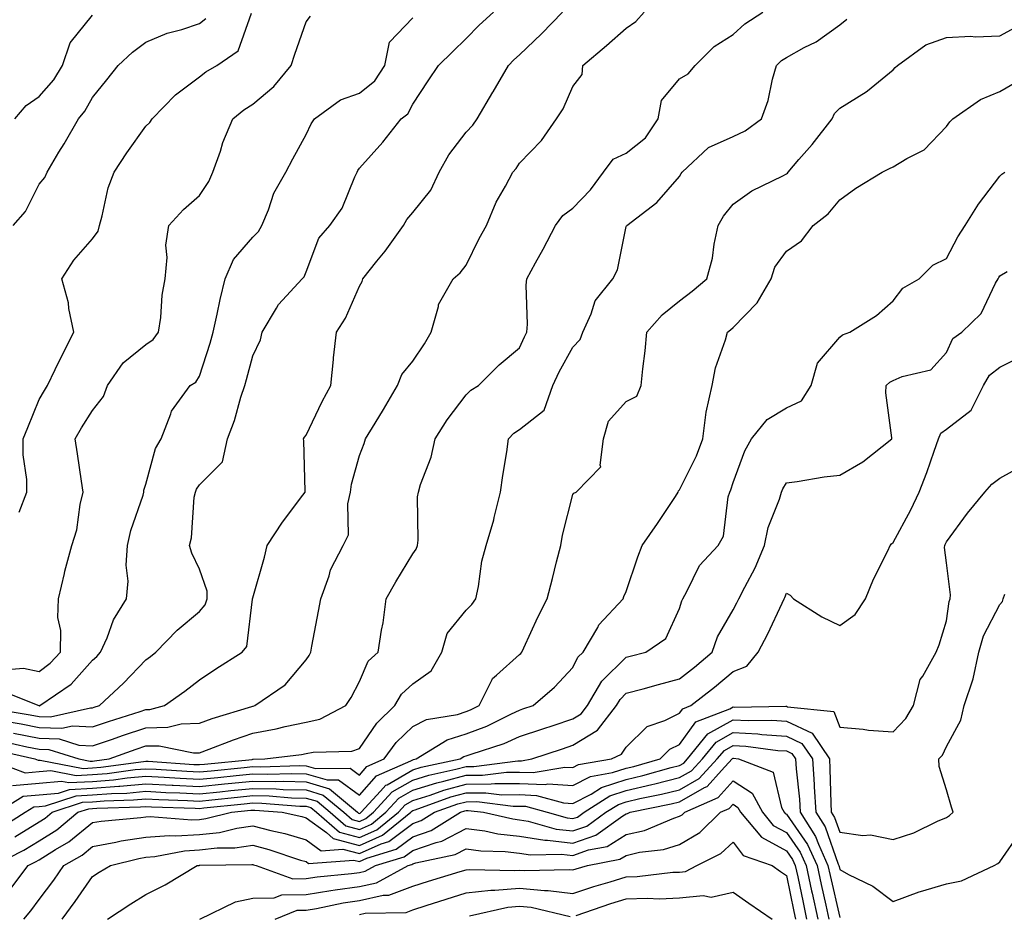
# Model space of a CAD drawing. Units: inches. Extents: x 1018643 to 1021283, y 7229258 to 7231898.
# Drawn here: x 1019674 to 1019859, y 7231373 to 7231540 of the extents above; entities that cross this region are included whole.
import ezdxf

# ---------------------------------------------------------------- set-up
doc = ezdxf.new("R2010")
doc.units = ezdxf.units.IN
doc.header["$MEASUREMENT"] = 0
doc.layers.add('Contour_10187229', color=7, linetype='Continuous', true_color=0xe11790)

msp = doc.modelspace()

# ---------------------------------------------------------------- linework, layer by layer
at = {"layer": 'Contour_10187229'}
for points in [[(1019668.47, 7231411.5, 2963), (1019676.34, 7231410.21, 2963), (1019678.05, 7231409.87, 2963), (1019680.18, 7231409.79, 2963), (1019687.65, 7231411.52, 2963), (1019688.05, 7231411.49, 2963), (1019688.36, 7231411.61, 2963), (1019689.37, 7231411.92, 2963), (1019693.87, 7231416.1, 2963), (1019698.05, 7231420.51, 2963), (1019698.87, 7231421.1, 2963), (1019699.9, 7231421.92, 2963), (1019703.9, 7231426.07, 2963), (1019708.05, 7231429.57, 2963), (1019709.14, 7231430.83, 2963), (1019709.53, 7231431.92, 2963), (1019709.49, 7231433.36, 2963), (1019708.05, 7231437.51, 2963), (1019706.62, 7231440.49, 2963), (1019706.23, 7231441.92, 2963), (1019706.6, 7231443.37, 2963), (1019707.11, 7231450.98, 2963), (1019707.3, 7231451.92, 2963), (1019707.5, 7231452.47, 2963), (1019708.05, 7231453.27, 2963), (1019712.39, 7231457.58, 2963), (1019713.33, 7231461.92, 2963), (1019714.61, 7231465.36, 2963), (1019715.84, 7231469.71, 2963), (1019716.57, 7231471.92, 2963), (1019716.91, 7231473.06, 2963), (1019718.05, 7231477.47, 2963), (1019719.52, 7231480.45, 2963), (1019719.85, 7231481.92, 2963), (1019722.51, 7231486.38, 2963), (1019722.87, 7231487.1, 2963), (1019727.29, 7231491.92, 2963), (1019727.68, 7231492.29, 2963), (1019728.05, 7231493.21, 2963), (1019730.46, 7231499.51, 2963), (1019732.49, 7231501.92, 2963), (1019734.8, 7231505.17, 2963), (1019737.17, 7231511.04, 2963), (1019737.61, 7231511.92, 2963), (1019737.76, 7231512.21, 2963), (1019738.05, 7231512.63, 2963), (1019742.45, 7231517.52, 2963), (1019745.88, 7231521.92, 2963), (1019747.14, 7231522.83, 2963), (1019748.05, 7231524.62, 2963), (1019750.95, 7231529.02, 2963), (1019752.86, 7231531.92, 2963), (1019755.51, 7231534.46, 2963), (1019758.05, 7231536.94, 2963), (1019760.51, 7231539.46, 2963), (1019763.2, 7231541.92, 2963)], [(1019670.83, 7231409.14, 2962), (1019674.64, 7231408.51, 2962), (1019678.05, 7231407.83, 2962), (1019682.28, 7231407.69, 2962), (1019684.28, 7231408.15, 2962), (1019688.05, 7231407.93, 2962), (1019691.02, 7231408.95, 2962), (1019696.97, 7231410.84, 2962), (1019698.05, 7231411.2, 2962), (1019698.76, 7231411.21, 2962), (1019701.52, 7231411.92, 2962), (1019705.36, 7231414.61, 2962), (1019708.05, 7231416.72, 2962), (1019711.16, 7231418.81, 2962), (1019716.08, 7231421.92, 2962), (1019716.95, 7231423.02, 2962), (1019717.99, 7231431.86, 2962), (1019718.01, 7231431.92, 2962), (1019718.01, 7231431.96, 2962), (1019718.05, 7231432.12, 2962), (1019720.24, 7231439.73, 2962), (1019720.76, 7231441.92, 2962), (1019723.64, 7231446.33, 2962), (1019727.47, 7231451.34, 2962), (1019727.9, 7231451.92, 2962), (1019727.88, 7231452.09, 2962), (1019727.65, 7231461.52, 2962), (1019727.59, 7231461.92, 2962), (1019727.76, 7231462.21, 2962), (1019728.05, 7231462.58, 2962), (1019731.05, 7231468.92, 2962), (1019732.67, 7231471.92, 2962), (1019733.16, 7231476.81, 2962), (1019733.21, 7231477.08, 2962), (1019733.76, 7231481.92, 2962), (1019735.45, 7231484.52, 2962), (1019738.05, 7231490.51, 2962), (1019738.58, 7231491.39, 2962), (1019738.71, 7231491.92, 2962), (1019741.34, 7231495.21, 2962), (1019742.87, 7231497.1, 2962), (1019746.31, 7231501.92, 2962), (1019746.91, 7231503.06, 2962), (1019748.05, 7231504.33, 2962), (1019751.44, 7231508.53, 2962), (1019752.97, 7231511.92, 2962), (1019754.8, 7231515.17, 2962), (1019758.05, 7231519.37, 2962), (1019759.27, 7231520.7, 2962), (1019760.11, 7231521.92, 2962), (1019763.06, 7231526.91, 2962), (1019763.08, 7231526.95, 2962), (1019766, 7231531.92, 2962), (1019767.01, 7231532.96, 2962), (1019768.05, 7231533.91, 2962), (1019772.17, 7231537.8, 2962), (1019776.1, 7231541.92, 2962)], [(1019671.34, 7231405.21, 2960), (1019675.75, 7231404.22, 2960), (1019678.05, 7231403.76, 2960), (1019679.83, 7231403.7, 2960), (1019685.44, 7231401.92, 2960), (1019687.62, 7231401.49, 2960), (1019688.05, 7231401.52, 2960), (1019688.42, 7231401.55, 2960), (1019691.15, 7231401.92, 2960), (1019696.22, 7231403.75, 2960), (1019698.05, 7231404.35, 2960), (1019700.52, 7231404.39, 2960), (1019706.93, 7231403.04, 2960), (1019708.05, 7231403.08, 2960), (1019709.88, 7231403.75, 2960), (1019714.44, 7231405.53, 2960), (1019718.05, 7231406.74, 2960), (1019722.43, 7231407.54, 2960), (1019724.11, 7231407.98, 2960), (1019728.05, 7231408.8, 2960), (1019730.61, 7231409.36, 2960), (1019735.5, 7231411.92, 2960), (1019736.52, 7231413.45, 2960), (1019738.05, 7231416.44, 2960), (1019739.71, 7231420.26, 2960), (1019741.57, 7231421.92, 2960), (1019742.17, 7231426.04, 2960), (1019742.52, 7231427.45, 2960), (1019743.04, 7231431.92, 2960), (1019744.84, 7231435.13, 2960), (1019748.05, 7231440.36, 2960), (1019748.71, 7231441.26, 2960), (1019748.93, 7231441.92, 2960), (1019749.08, 7231442.95, 2960), (1019748.93, 7231451.04, 2960), (1019749.09, 7231451.92, 2960), (1019749.52, 7231453.39, 2960), (1019751.5, 7231458.47, 2960), (1019752.26, 7231461.92, 2960), (1019754.51, 7231465.46, 2960), (1019758.05, 7231470.14, 2960), (1019758.94, 7231471.03, 2960), (1019760.39, 7231471.92, 2960), (1019764.21, 7231475.76, 2960), (1019768.05, 7231478.98, 2960), (1019768.95, 7231481.02, 2960), (1019769.43, 7231481.92, 2960), (1019769.55, 7231483.42, 2960), (1019769.27, 7231490.7, 2960), (1019769.4, 7231491.92, 2960), (1019771.06, 7231494.93, 2960), (1019772.5, 7231497.47, 2960), (1019774.78, 7231501.92, 2960), (1019776.18, 7231503.79, 2960), (1019778.05, 7231505.14, 2960), (1019781.37, 7231508.6, 2960), (1019783.81, 7231511.92, 2960), (1019785.62, 7231514.35, 2960), (1019788.05, 7231515.49, 2960), (1019791.64, 7231518.33, 2960), (1019794.05, 7231521.92, 2960), (1019794.66, 7231525.31, 2960), (1019798.05, 7231529.41, 2960), (1019799.64, 7231530.33, 2960), (1019800.98, 7231531.92, 2960), (1019804.51, 7231535.46, 2960), (1019808.05, 7231537.68, 2960), (1019810.26, 7231539.71, 2960), (1019813.65, 7231541.92, 2960)], [(1019673.21, 7231406.76, 2961), (1019678.05, 7231405.8, 2961), (1019681.8, 7231405.67, 2961), (1019685.46, 7231404.51, 2961), (1019688.05, 7231404.35, 2961), (1019691.77, 7231405.64, 2961), (1019693.66, 7231406.31, 2961), (1019698.05, 7231407.77, 2961), (1019702.12, 7231407.85, 2961), (1019704.62, 7231408.49, 2961), (1019708.05, 7231408.6, 2961), (1019710.48, 7231409.49, 2961), (1019717.9, 7231411.77, 2961), (1019718.05, 7231411.82, 2961), (1019718.13, 7231411.84, 2961), (1019718.43, 7231411.92, 2961), (1019724.13, 7231415.84, 2961), (1019728.05, 7231420.52, 2961), (1019728.63, 7231421.34, 2961), (1019728.94, 7231421.92, 2961), (1019729.16, 7231423.03, 2961), (1019730.35, 7231429.62, 2961), (1019730.82, 7231431.92, 2961), (1019732.36, 7231436.23, 2961), (1019732.63, 7231437.34, 2961), (1019734.99, 7231441.92, 2961), (1019736.02, 7231443.95, 2961), (1019735.85, 7231449.72, 2961), (1019736.38, 7231451.92, 2961), (1019736.56, 7231453.41, 2961), (1019738.05, 7231458.82, 2961), (1019738.91, 7231461.06, 2961), (1019739.21, 7231461.92, 2961), (1019741, 7231464.87, 2961), (1019742.55, 7231467.42, 2961), (1019745.17, 7231471.92, 2961), (1019745.99, 7231473.98, 2961), (1019748.05, 7231476.49, 2961), (1019750.25, 7231479.72, 2961), (1019751.46, 7231481.92, 2961), (1019752.84, 7231486.71, 2961), (1019752.85, 7231487.12, 2961), (1019755.62, 7231491.92, 2961), (1019756.94, 7231493.03, 2961), (1019758.05, 7231494.45, 2961), (1019760.51, 7231499.46, 2961), (1019761.86, 7231501.92, 2961), (1019763.69, 7231506.28, 2961), (1019765.43, 7231509.3, 2961), (1019766.8, 7231511.92, 2961), (1019767.4, 7231512.57, 2961), (1019768.05, 7231513.59, 2961), (1019772.16, 7231517.81, 2961), (1019774.96, 7231521.92, 2961), (1019776.22, 7231523.75, 2961), (1019778.05, 7231527.96, 2961), (1019779.79, 7231530.18, 2961), (1019779.9, 7231531.92, 2961), (1019784.35, 7231535.62, 2961), (1019788.05, 7231538.89, 2961), (1019789.83, 7231540.14, 2961), (1019791.42, 7231541.92, 2961)], [(1019674.28, 7231448.15, 2966), (1019675.71, 7231451.92, 2966), (1019675.7, 7231454.27, 2966), (1019675.05, 7231458.92, 2966), (1019675.04, 7231461.92, 2966), (1019675.94, 7231464.03, 2966), (1019678.05, 7231469.27, 2966), (1019679.01, 7231470.96, 2966), (1019679.6, 7231471.92, 2966), (1019681.06, 7231474.93, 2966), (1019682.34, 7231477.63, 2966), (1019684.51, 7231481.92, 2966), (1019683.61, 7231486.36, 2966), (1019683.53, 7231487.4, 2966), (1019682.27, 7231491.92, 2966), (1019684.56, 7231495.41, 2966), (1019688.05, 7231499.39, 2966), (1019689.1, 7231500.87, 2966), (1019689.32, 7231501.92, 2966), (1019689.85, 7231503.72, 2966), (1019690.99, 7231508.98, 2966), (1019692.06, 7231511.92, 2966), (1019694.47, 7231515.5, 2966), (1019698.05, 7231520.5, 2966), (1019698.77, 7231521.2, 2966), (1019699.18, 7231521.92, 2966), (1019703.59, 7231526.38, 2966), (1019708.05, 7231529.79, 2966), (1019709.24, 7231530.73, 2966), (1019711.34, 7231531.92, 2966), (1019715.33, 7231534.64, 2966), (1019717.85, 7231541.72, 2966)], [(1019669.73, 7231403.6, 2959), (1019677.21, 7231401.92, 2959), (1019677.83, 7231401.7, 2959), (1019678.05, 7231401.71, 2959), (1019678.25, 7231401.72, 2959), (1019686.28, 7231400.15, 2959), (1019688.05, 7231400.25, 2959), (1019689.6, 7231400.37, 2959), (1019697.6, 7231401.47, 2959), (1019698.05, 7231401.51, 2959), (1019698.48, 7231401.49, 2959), (1019707.02, 7231400.89, 2959), (1019708.05, 7231400.85, 2959), (1019709.03, 7231400.94, 2959), (1019717.97, 7231401.84, 2959), (1019718.05, 7231401.85, 2959), (1019718.12, 7231401.85, 2959), (1019720.35, 7231401.92, 2959), (1019727.21, 7231402.76, 2959), (1019728.05, 7231402.94, 2959), (1019729.35, 7231403.22, 2959), (1019736.61, 7231403.36, 2959), (1019738.05, 7231403.88, 2959), (1019741.33, 7231408.64, 2959), (1019744.71, 7231411.92, 2959), (1019745.93, 7231414.04, 2959), (1019748.05, 7231416, 2959), (1019751.52, 7231418.45, 2959), (1019753.47, 7231421.92, 2959), (1019754.51, 7231425.46, 2959), (1019758.05, 7231429.81, 2959), (1019759.13, 7231430.84, 2959), (1019759.86, 7231431.92, 2959), (1019760.35, 7231434.22, 2959), (1019760.99, 7231438.98, 2959), (1019761.78, 7231441.92, 2959), (1019763.23, 7231446.74, 2959), (1019763.3, 7231447.17, 2959), (1019764.48, 7231451.92, 2959), (1019764.9, 7231455.07, 2959), (1019765.64, 7231459.51, 2959), (1019765.98, 7231461.92, 2959), (1019767.01, 7231462.96, 2959), (1019768.05, 7231463.66, 2959), (1019772.65, 7231467.32, 2959), (1019774.28, 7231471.92, 2959), (1019775.49, 7231474.48, 2959), (1019778.05, 7231479.09, 2959), (1019779.41, 7231480.56, 2959), (1019779.93, 7231481.92, 2959), (1019781.48, 7231485.35, 2959), (1019782.19, 7231487.78, 2959), (1019785.53, 7231491.92, 2959), (1019786.4, 7231493.57, 2959), (1019788.05, 7231501.69, 2959), (1019788.1, 7231501.87, 2959), (1019788.13, 7231501.92, 2959), (1019793.78, 7231506.19, 2959), (1019798.05, 7231511.1, 2959), (1019798.33, 7231511.64, 2959), (1019798.55, 7231511.92, 2959), (1019803.46, 7231516.51, 2959), (1019808.05, 7231518.56, 2959), (1019810.31, 7231519.66, 2959), (1019813.41, 7231521.92, 2959), (1019814.62, 7231525.35, 2959), (1019815.48, 7231529.35, 2959), (1019816.22, 7231531.92, 2959), (1019817.16, 7231532.81, 2959), (1019818.05, 7231533.41, 2959), (1019821.39, 7231535.26, 2959), (1019823.62, 7231536.35, 2959), (1019828.05, 7231539.52, 2959), (1019829.38, 7231540.59, 2959)], [(1019670.89, 7231414.76, 2964), (1019677.95, 7231411.92, 2964), (1019678.04, 7231411.91, 2964), (1019678.05, 7231411.9, 2964), (1019678.07, 7231411.9, 2964), (1019678.14, 7231411.92, 2964), (1019684.01, 7231415.96, 2964), (1019688.05, 7231420.42, 2964), (1019688.82, 7231421.15, 2964), (1019689.56, 7231421.92, 2964), (1019690.77, 7231424.64, 2964), (1019691.97, 7231428, 2964), (1019694.39, 7231431.92, 2964), (1019694.72, 7231435.25, 2964), (1019694.37, 7231438.24, 2964), (1019694.62, 7231441.92, 2964), (1019695.21, 7231444.76, 2964), (1019697.5, 7231451.37, 2964), (1019697.64, 7231451.92, 2964), (1019697.66, 7231452.31, 2964), (1019698.05, 7231453.44, 2964), (1019699.85, 7231460.12, 2964), (1019700.91, 7231461.92, 2964), (1019702.72, 7231466.59, 2964), (1019702.84, 7231467.13, 2964), (1019706.31, 7231471.92, 2964), (1019707.42, 7231472.55, 2964), (1019708.05, 7231473.64, 2964), (1019710.09, 7231479.88, 2964), (1019710.67, 7231481.92, 2964), (1019711.42, 7231485.29, 2964), (1019711.94, 7231488.03, 2964), (1019712.87, 7231491.92, 2964), (1019714.44, 7231495.53, 2964), (1019718.05, 7231499.72, 2964), (1019719.16, 7231500.81, 2964), (1019719.78, 7231501.92, 2964), (1019721, 7231504.87, 2964), (1019721.99, 7231507.98, 2964), (1019724.26, 7231511.92, 2964), (1019725.57, 7231514.4, 2964), (1019728.05, 7231518.95, 2964), (1019729.03, 7231520.94, 2964), (1019729.66, 7231521.92, 2964), (1019734.5, 7231525.47, 2964), (1019738.05, 7231526.71, 2964), (1019740.93, 7231529.04, 2964), (1019742.79, 7231531.92, 2964), (1019743.69, 7231536.28, 2964), (1019748.05, 7231540.83, 2964)], [(1019671.37, 7231418.6, 2965), (1019675.08, 7231418.95, 2965), (1019678.05, 7231418.34, 2965), (1019680.11, 7231419.86, 2965), (1019682.01, 7231421.92, 2965), (1019682.1, 7231425.97, 2965), (1019681.55, 7231428.42, 2965), (1019681.67, 7231431.92, 2965), (1019682.78, 7231436.65, 2965), (1019682.85, 7231437.12, 2965), (1019684.16, 7231441.92, 2965), (1019685.1, 7231444.87, 2965), (1019685.74, 7231449.61, 2965), (1019686.29, 7231451.92, 2965), (1019685.97, 7231454, 2965), (1019685.23, 7231459.1, 2965), (1019684.79, 7231461.92, 2965), (1019685.99, 7231463.98, 2965), (1019688.05, 7231467.2, 2965), (1019690.12, 7231469.85, 2965), (1019690.85, 7231471.92, 2965), (1019693.8, 7231476.17, 2965), (1019698.05, 7231479.59, 2965), (1019699.42, 7231480.55, 2965), (1019700.39, 7231481.92, 2965), (1019700.81, 7231484.68, 2965), (1019701.11, 7231488.86, 2965), (1019701.66, 7231491.92, 2965), (1019702.04, 7231495.91, 2965), (1019701.75, 7231498.22, 2965), (1019702.33, 7231501.92, 2965), (1019705.06, 7231504.91, 2965), (1019708.05, 7231507.53, 2965), (1019709.81, 7231510.16, 2965), (1019710.59, 7231511.92, 2965), (1019711.99, 7231515.86, 2965), (1019712.48, 7231517.49, 2965), (1019714.33, 7231521.92, 2965), (1019716.38, 7231523.59, 2965), (1019718.05, 7231524.62, 2965), (1019722, 7231527.97, 2965), (1019725.27, 7231531.92, 2965), (1019725.96, 7231534.01, 2965), (1019728.05, 7231540.07, 2965), (1019728.86, 7231541.11, 2965)], [(1019673.19, 7231501.92, 2967), (1019675.46, 7231504.51, 2967), (1019678.05, 7231509.66, 2967), (1019679.08, 7231510.89, 2967), (1019679.52, 7231511.92, 2967), (1019681.75, 7231515.62, 2967), (1019682.74, 7231517.23, 2967), (1019685.43, 7231521.92, 2967), (1019686.62, 7231523.35, 2967), (1019688.05, 7231525.88, 2967), (1019690.74, 7231529.23, 2967), (1019692.82, 7231531.92, 2967), (1019695.55, 7231534.42, 2967), (1019698.05, 7231536.27, 2967), (1019702.03, 7231537.94, 2967), (1019704.8, 7231538.67, 2967), (1019708.05, 7231539.76, 2967), (1019709.25, 7231540.72, 2967)], [(1019673.48, 7231521.92, 2968), (1019675.57, 7231524.4, 2968), (1019678.05, 7231526.07, 2968), (1019680.76, 7231529.21, 2968), (1019682.43, 7231531.92, 2968), (1019683.85, 7231536.12, 2968), (1019688.05, 7231541.3, 2968)], [(1019668.41, 7231401.92, 2958), (1019675.44, 7231399.31, 2958), (1019678.05, 7231399.54, 2958), (1019680.24, 7231399.73, 2958), (1019684.94, 7231398.81, 2958), (1019688.05, 7231398.98, 2958), (1019690.77, 7231399.2, 2958), (1019696.05, 7231399.92, 2958), (1019698.05, 7231400.09, 2958), (1019699.97, 7231400, 2958), (1019705.73, 7231399.6, 2958), (1019708.05, 7231399.48, 2958), (1019710.27, 7231399.7, 2958), (1019716.46, 7231400.33, 2958), (1019718.05, 7231400.49, 2958), (1019719.51, 7231400.46, 2958), (1019726.82, 7231400.69, 2958), (1019728.05, 7231400.66, 2958), (1019729.83, 7231400.14, 2958), (1019736.31, 7231400.18, 2958), (1019738.05, 7231398.91, 2958), (1019739.46, 7231400.51, 2958), (1019742.7, 7231401.92, 2958), (1019744.96, 7231405.01, 2958), (1019748.05, 7231408.01, 2958), (1019750.64, 7231409.33, 2958), (1019756.4, 7231410.27, 2958), (1019758.05, 7231410.8, 2958), (1019758.87, 7231411.1, 2958), (1019760.51, 7231411.92, 2958), (1019762.94, 7231416.81, 2958), (1019762.99, 7231416.98, 2958), (1019763.74, 7231417.61, 2958), (1019768.05, 7231421.5, 2958), (1019768.27, 7231421.7, 2958), (1019768.48, 7231421.92, 2958), (1019768.87, 7231422.74, 2958), (1019771.45, 7231428.52, 2958), (1019773.23, 7231431.92, 2958), (1019774.25, 7231435.72, 2958), (1019774.97, 7231438.84, 2958), (1019775.76, 7231441.92, 2958), (1019776.13, 7231443.84, 2958), (1019778.05, 7231451.46, 2958), (1019778.21, 7231451.76, 2958), (1019778.64, 7231451.92, 2958), (1019783.31, 7231456.66, 2958), (1019783.13, 7231457, 2958), (1019783.78, 7231461.92, 2958), (1019784.72, 7231465.25, 2958), (1019788.05, 7231468.89, 2958), (1019790.03, 7231469.94, 2958), (1019790.83, 7231471.92, 2958), (1019791.14, 7231475.01, 2958), (1019791.57, 7231478.4, 2958), (1019791.89, 7231481.92, 2958), (1019794.79, 7231485.18, 2958), (1019798.05, 7231487.8, 2958), (1019800.39, 7231489.58, 2958), (1019803.14, 7231491.92, 2958), (1019804.2, 7231495.77, 2958), (1019804.51, 7231498.38, 2958), (1019805.27, 7231501.92, 2958), (1019806.29, 7231503.68, 2958), (1019808.05, 7231505.92, 2958), (1019811.57, 7231508.4, 2958), (1019817.36, 7231511.23, 2958), (1019818.05, 7231511.61, 2958), (1019818.23, 7231511.74, 2958), (1019818.37, 7231511.92, 2958), (1019820.41, 7231514.28, 2958), (1019822.86, 7231517.11, 2958), (1019826.65, 7231521.92, 2958), (1019827.08, 7231522.89, 2958), (1019828.05, 7231523.92, 2958), (1019833.03, 7231526.94, 2958), (1019833.27, 7231527.14, 2958), (1019838.05, 7231531.09, 2958), (1019838.44, 7231531.53, 2958), (1019838.86, 7231531.92, 2958), (1019844.19, 7231535.78, 2958), (1019848.05, 7231537.11, 2958), (1019852.59, 7231537.38, 2958), (1019853.41, 7231537.28, 2958), (1019858.05, 7231537.48, 2958), (1019860.93, 7231539.04, 2958)], [(1019673.07, 7231396.94, 2957), (1019678.05, 7231397.36, 2957), (1019682.23, 7231397.74, 2957), (1019683.61, 7231397.48, 2957), (1019688.05, 7231397.71, 2957), (1019691.95, 7231398.02, 2957), (1019694.5, 7231398.37, 2957), (1019698.05, 7231398.68, 2957), (1019701.47, 7231398.5, 2957), (1019704.43, 7231398.3, 2957), (1019708.05, 7231398.11, 2957), (1019711.51, 7231398.46, 2957), (1019714.94, 7231398.81, 2957), (1019718.05, 7231399.13, 2957), (1019720.9, 7231399.07, 2957), (1019725.34, 7231399.21, 2957), (1019728.05, 7231399.15, 2957), (1019731.99, 7231397.98, 2957), (1019734.13, 7231398, 2957), (1019738.05, 7231395.15, 2957), (1019741.22, 7231398.75, 2957), (1019747.7, 7231401.57, 2957), (1019748.05, 7231401.77, 2957), (1019748.17, 7231401.8, 2957), (1019748.69, 7231401.92, 2957), (1019754.48, 7231405.49, 2957), (1019758.05, 7231406.64, 2957), (1019761.89, 7231408.08, 2957), (1019766.52, 7231410.39, 2957), (1019768.05, 7231411.08, 2957), (1019768.68, 7231411.29, 2957), (1019770.58, 7231411.92, 2957), (1019774.6, 7231415.37, 2957), (1019778.05, 7231419.04, 2957), (1019779, 7231420.97, 2957), (1019779.96, 7231421.92, 2957), (1019782.69, 7231426.56, 2957), (1019782.93, 7231427.04, 2957), (1019787.46, 7231431.92, 2957), (1019787.62, 7231432.35, 2957), (1019788.05, 7231433.29, 2957), (1019790.19, 7231439.78, 2957), (1019791.02, 7231441.92, 2957), (1019793.93, 7231446.04, 2957), (1019797.27, 7231451.14, 2957), (1019797.79, 7231451.92, 2957), (1019797.82, 7231452.15, 2957), (1019798.05, 7231452.33, 2957), (1019801.21, 7231458.76, 2957), (1019802.37, 7231461.92, 2957), (1019803.04, 7231466.91, 2957), (1019803.03, 7231466.94, 2957), (1019804.12, 7231471.92, 2957), (1019804.76, 7231475.21, 2957), (1019806.63, 7231480.5, 2957), (1019806.99, 7231481.92, 2957), (1019807.6, 7231482.37, 2957), (1019808.05, 7231482.76, 2957), (1019812.58, 7231487.39, 2957), (1019815.19, 7231491.92, 2957), (1019815.89, 7231494.08, 2957), (1019818.05, 7231497.12, 2957), (1019820.91, 7231499.06, 2957), (1019823.09, 7231501.92, 2957), (1019825.89, 7231504.08, 2957), (1019828.05, 7231506.73, 2957), (1019831.04, 7231508.93, 2957), (1019836.01, 7231511.92, 2957), (1019837.36, 7231512.61, 2957), (1019838.05, 7231512.92, 2957), (1019840.59, 7231514.46, 2957), (1019843.87, 7231516.1, 2957), (1019848.05, 7231520.49, 2957), (1019848.65, 7231521.32, 2957), (1019849.24, 7231521.92, 2957), (1019854.45, 7231525.52, 2957), (1019858.05, 7231527.01, 2957), (1019861.15, 7231528.82, 2957)], [(1019670.18, 7231391.92, 2956), (1019675.04, 7231394.93, 2956), (1019678.05, 7231395.18, 2956), (1019681.64, 7231395.51, 2956), (1019683.75, 7231396.22, 2956), (1019688.05, 7231396.44, 2956), (1019692.96, 7231396.83, 2956), (1019693.14, 7231396.83, 2956), (1019698.05, 7231397.27, 2956), (1019702.96, 7231397.01, 2956), (1019703.13, 7231397, 2956), (1019708.05, 7231396.74, 2956), (1019712.74, 7231397.23, 2956), (1019713.43, 7231397.3, 2956), (1019718.05, 7231397.77, 2956), (1019722.3, 7231397.67, 2956), (1019723.86, 7231397.73, 2956), (1019728.05, 7231397.62, 2956), (1019732.46, 7231396.33, 2956), (1019737.69, 7231391.92, 2956), (1019737.88, 7231391.75, 2956), (1019738.05, 7231391.71, 2956), (1019738.2, 7231391.77, 2956), (1019738.37, 7231391.92, 2956), (1019742, 7231395.87, 2956), (1019742.98, 7231396.99, 2956), (1019743.22, 7231397.09, 2956), (1019748.05, 7231399.86, 2956), (1019749.62, 7231400.35, 2956), (1019756.94, 7231401.92, 2956), (1019757.62, 7231402.35, 2956), (1019758.05, 7231402.49, 2956), (1019758.96, 7231402.83, 2956), (1019765.16, 7231404.81, 2956), (1019768.05, 7231406.11, 2956), (1019772.41, 7231407.56, 2956), (1019774.34, 7231408.21, 2956), (1019778.05, 7231409.45, 2956), (1019779.57, 7231410.4, 2956), (1019780.76, 7231411.92, 2956), (1019783.48, 7231416.49, 2956), (1019788.05, 7231420.98, 2956), (1019788.78, 7231421.19, 2956), (1019791.7, 7231421.92, 2956), (1019795.49, 7231424.48, 2956), (1019798.05, 7231430.1, 2956), (1019798.43, 7231431.54, 2956), (1019798.63, 7231431.92, 2956), (1019799.42, 7231433.29, 2956), (1019801.78, 7231438.19, 2956), (1019805.27, 7231441.92, 2956), (1019806.28, 7231443.69, 2956), (1019807.16, 7231451.03, 2956), (1019807.44, 7231451.92, 2956), (1019807.63, 7231452.34, 2956), (1019808.05, 7231453.73, 2956), (1019810.29, 7231459.68, 2956), (1019811.5, 7231461.92, 2956), (1019814.44, 7231465.53, 2956), (1019818.05, 7231467.72, 2956), (1019820.9, 7231469.07, 2956), (1019822.7, 7231471.92, 2956), (1019823.89, 7231476.08, 2956), (1019828.05, 7231480.95, 2956), (1019828.57, 7231481.4, 2956), (1019829.93, 7231481.92, 2956), (1019834.93, 7231485.04, 2956), (1019838.05, 7231487.76, 2956), (1019839.84, 7231490.13, 2956), (1019842.94, 7231491.92, 2956), (1019845.47, 7231494.5, 2956), (1019848.05, 7231495.71, 2956), (1019850.16, 7231499.81, 2956), (1019851.54, 7231501.92, 2956), (1019854.06, 7231505.91, 2956), (1019858.05, 7231511.13, 2956), (1019858.44, 7231511.53, 2956), (1019858.97, 7231511.92, 2956)], [(1019670.92, 7231389.05, 2955), (1019675.42, 7231391.92, 2955), (1019677.04, 7231392.93, 2955), (1019678.05, 7231393, 2955), (1019679.25, 7231393.12, 2955), (1019684.95, 7231395.02, 2955), (1019688.05, 7231395.17, 2955), (1019691.59, 7231395.46, 2955), (1019694.44, 7231395.53, 2955), (1019698.05, 7231395.86, 2955), (1019701.79, 7231395.66, 2955), (1019704.4, 7231395.57, 2955), (1019708.05, 7231395.39, 2955), (1019711.91, 7231395.78, 2955), (1019713.98, 7231395.99, 2955), (1019718.05, 7231396.41, 2955), (1019722.44, 7231396.31, 2955), (1019723.76, 7231396.21, 2955), (1019728.05, 7231396.11, 2955), (1019731.28, 7231395.15, 2955), (1019735.12, 7231391.92, 2955), (1019736.7, 7231390.57, 2955), (1019738.05, 7231390.21, 2955), (1019739.23, 7231390.74, 2955), (1019740.7, 7231391.92, 2955), (1019744.21, 7231395.76, 2955), (1019748.05, 7231397.96, 2955), (1019751.08, 7231398.89, 2955), (1019756.11, 7231399.98, 2955), (1019758.05, 7231400.49, 2955), (1019759.47, 7231400.5, 2955), (1019767.72, 7231401.59, 2955), (1019768.05, 7231401.59, 2955), (1019768.39, 7231401.58, 2955), (1019770.36, 7231401.92, 2955), (1019776.13, 7231403.84, 2955), (1019778.05, 7231404.48, 2955), (1019782.63, 7231407.34, 2955), (1019786.19, 7231411.92, 2955), (1019786.89, 7231413.08, 2955), (1019788.05, 7231414.22, 2955), (1019791.2, 7231415.07, 2955), (1019794.09, 7231415.88, 2955), (1019798.05, 7231416.92, 2955), (1019800.85, 7231419.12, 2955), (1019804.12, 7231421.92, 2955), (1019805.17, 7231424.8, 2955), (1019808.05, 7231429.85, 2955), (1019808.78, 7231431.19, 2955), (1019809.13, 7231431.92, 2955), (1019810.24, 7231434.11, 2955), (1019812.23, 7231437.74, 2955), (1019813.97, 7231441.92, 2955), (1019814.66, 7231445.31, 2955), (1019816.77, 7231450.64, 2955), (1019817.13, 7231451.92, 2955), (1019817.41, 7231452.56, 2955), (1019818.05, 7231453.65, 2955), (1019820.04, 7231453.91, 2955), (1019825.16, 7231454.81, 2955), (1019828.05, 7231455.14, 2955), (1019832.36, 7231457.61, 2955), (1019837.83, 7231461.92, 2955), (1019837.84, 7231462.13, 2955), (1019836.7, 7231470.57, 2955), (1019836.76, 7231471.92, 2955), (1019837.43, 7231472.54, 2955), (1019838.05, 7231472.84, 2955), (1019839.75, 7231473.62, 2955), (1019845.09, 7231474.88, 2955), (1019848.05, 7231478.11, 2955), (1019849.24, 7231480.73, 2955), (1019850.91, 7231481.92, 2955), (1019854.57, 7231485.4, 2955), (1019857.23, 7231491.1, 2955), (1019857.71, 7231491.92, 2955), (1019857.83, 7231492.14, 2955), (1019858.05, 7231492.46, 2955), (1019859.41, 7231493.28, 2955)], [(1019673.47, 7231387.34, 2954), (1019678.05, 7231390.14, 2954), (1019679.14, 7231390.83, 2954), (1019680.47, 7231391.92, 2954), (1019686.17, 7231393.8, 2954), (1019688.05, 7231393.91, 2954), (1019690.21, 7231394.08, 2954), (1019695.74, 7231394.23, 2954), (1019698.05, 7231394.44, 2954), (1019700.44, 7231394.31, 2954), (1019705.83, 7231394.14, 2954), (1019708.05, 7231394.02, 2954), (1019710.39, 7231394.26, 2954), (1019715.21, 7231394.76, 2954), (1019718.05, 7231395.05, 2954), (1019721.12, 7231394.99, 2954), (1019725.32, 7231394.65, 2954), (1019728.05, 7231394.59, 2954), (1019730.11, 7231393.98, 2954), (1019732.55, 7231391.92, 2954), (1019735.51, 7231389.38, 2954), (1019738.05, 7231388.71, 2954), (1019740.28, 7231389.69, 2954), (1019743.02, 7231391.92, 2954), (1019745.42, 7231394.55, 2954), (1019748.05, 7231396.05, 2954), (1019752.53, 7231397.44, 2954), (1019753.86, 7231397.73, 2954), (1019758.05, 7231398.85, 2954), (1019761.11, 7231398.86, 2954), (1019765.59, 7231399.46, 2954), (1019768.05, 7231399.47, 2954), (1019770.61, 7231399.36, 2954), (1019776.53, 7231400.4, 2954), (1019778.05, 7231400.29, 2954), (1019779.12, 7231400.85, 2954), (1019785.31, 7231401.92, 2954), (1019787.17, 7231402.8, 2954), (1019788.05, 7231404.1, 2954), (1019791.94, 7231408.03, 2954), (1019795.26, 7231409.13, 2954), (1019798.05, 7231410.52, 2954), (1019798.64, 7231411.33, 2954), (1019800.16, 7231411.92, 2954), (1019804.61, 7231415.36, 2954), (1019808.05, 7231418.29, 2954), (1019810.63, 7231419.34, 2954), (1019812.76, 7231421.92, 2954), (1019814.58, 7231425.39, 2954), (1019817.23, 7231431.1, 2954), (1019817.63, 7231431.92, 2954), (1019817.77, 7231432.2, 2954), (1019818.05, 7231432.97, 2954), (1019818.73, 7231432.6, 2954), (1019819.38, 7231431.92, 2954), (1019824.67, 7231428.54, 2954), (1019828.05, 7231426.95, 2954), (1019830.96, 7231429.01, 2954), (1019832.89, 7231431.92, 2954), (1019834.38, 7231435.59, 2954), (1019837.06, 7231440.93, 2954), (1019837.52, 7231441.92, 2954), (1019837.74, 7231442.23, 2954), (1019838.05, 7231442.47, 2954), (1019841.35, 7231448.62, 2954), (1019842.95, 7231451.92, 2954), (1019844.38, 7231455.59, 2954), (1019845.73, 7231459.6, 2954), (1019846.56, 7231461.92, 2954), (1019846.97, 7231463, 2954), (1019848.05, 7231463.75, 2954), (1019852.67, 7231467.3, 2954), (1019854.97, 7231471.92, 2954), (1019856.14, 7231473.83, 2954), (1019858.05, 7231475.37, 2954), (1019862.41, 7231477.56, 2954)], [(1019669.51, 7231381.92, 2953), (1019675.15, 7231384.82, 2953), (1019678.05, 7231386.6, 2953), (1019681.32, 7231388.65, 2953), (1019685.31, 7231391.92, 2953), (1019687.37, 7231392.6, 2953), (1019688.05, 7231392.64, 2953), (1019688.83, 7231392.7, 2953), (1019697.03, 7231392.94, 2953), (1019698.05, 7231393.02, 2953), (1019699.1, 7231392.97, 2953), (1019707.28, 7231392.69, 2953), (1019708.05, 7231392.65, 2953), (1019708.87, 7231392.74, 2953), (1019716.45, 7231393.52, 2953), (1019718.05, 7231393.69, 2953), (1019719.78, 7231393.65, 2953), (1019726.88, 7231393.09, 2953), (1019728.05, 7231393.06, 2953), (1019728.94, 7231392.81, 2953), (1019729.98, 7231391.92, 2953), (1019734.33, 7231388.2, 2953), (1019738.05, 7231387.2, 2953), (1019741.31, 7231388.66, 2953), (1019745.34, 7231391.92, 2953), (1019746.63, 7231393.34, 2953), (1019748.05, 7231394.15, 2953), (1019751.28, 7231395.15, 2953), (1019753.88, 7231396.09, 2953), (1019758.05, 7231397.2, 2953), (1019762.74, 7231397.23, 2953), (1019763.45, 7231397.32, 2953), (1019768.05, 7231397.35, 2953), (1019772.83, 7231397.14, 2953), (1019773.36, 7231397.23, 2953), (1019778.05, 7231396.92, 2953), (1019781.33, 7231398.64, 2953), (1019785.49, 7231399.36, 2953), (1019788.05, 7231400.2, 2953), (1019789.45, 7231400.52, 2953), (1019794.41, 7231401.92, 2953), (1019796.22, 7231403.75, 2953), (1019798.05, 7231404.66, 2953), (1019801.1, 7231408.87, 2953), (1019807.44, 7231411.31, 2953), (1019808.05, 7231411.66, 2953), (1019808.32, 7231411.65, 2953), (1019817.93, 7231411.8, 2953), (1019818.05, 7231411.79, 2953), (1019818.28, 7231411.69, 2953), (1019826.93, 7231410.8, 2953), (1019828.05, 7231407.89, 2953), (1019832.44, 7231407.53, 2953), (1019833.44, 7231407.31, 2953), (1019838.05, 7231407.03, 2953), (1019840.46, 7231409.51, 2953), (1019841.86, 7231411.92, 2953), (1019843.14, 7231416.83, 2953), (1019843.59, 7231417.46, 2953), (1019846.09, 7231421.92, 2953), (1019846.65, 7231423.32, 2953), (1019848.05, 7231427.79, 2953), (1019848.56, 7231431.41, 2953), (1019848.75, 7231431.92, 2953), (1019848.79, 7231432.66, 2953), (1019848.05, 7231438.66, 2953), (1019847.67, 7231441.54, 2953), (1019847.71, 7231441.92, 2953), (1019847.83, 7231442.14, 2953), (1019848.05, 7231442.63, 2953), (1019852, 7231447.97, 2953), (1019855.26, 7231451.92, 2953), (1019856.53, 7231453.44, 2953), (1019858.05, 7231454.55, 2953), (1019862.8, 7231457.17, 2953)], [(1019672.57, 7231377.4, 2952), (1019676, 7231381.92, 2952), (1019677.36, 7231382.61, 2952), (1019678.05, 7231383.04, 2952), (1019681.08, 7231384.95, 2952), (1019683.57, 7231386.4, 2952), (1019688.05, 7231389.99, 2952), (1019689.68, 7231390.29, 2952), (1019697.07, 7231390.94, 2952), (1019698.05, 7231391.09, 2952), (1019698.82, 7231391.15, 2952), (1019706.65, 7231390.52, 2952), (1019708.05, 7231390.6, 2952), (1019709.24, 7231390.73, 2952), (1019714.1, 7231391.92, 2952), (1019717.68, 7231392.29, 2952), (1019718.05, 7231392.33, 2952), (1019718.45, 7231392.32, 2952), (1019723.55, 7231391.92, 2952), (1019727.27, 7231391.14, 2952), (1019728.05, 7231390.9, 2952), (1019731.86, 7231388.11, 2952), (1019733.14, 7231387.01, 2952), (1019738.05, 7231385.7, 2952), (1019742.36, 7231387.61, 2952), (1019747.66, 7231391.92, 2952), (1019747.84, 7231392.13, 2952), (1019748.05, 7231392.24, 2952), (1019748.51, 7231392.38, 2952), (1019755.18, 7231394.79, 2952), (1019758.05, 7231395.56, 2952), (1019761.71, 7231395.58, 2952), (1019764.76, 7231395.21, 2952), (1019768.05, 7231395.23, 2952), (1019771.22, 7231395.09, 2952), (1019776.3, 7231393.67, 2952), (1019778.05, 7231393.55, 2952), (1019781.48, 7231395.35, 2952), (1019783.4, 7231396.57, 2952), (1019788.05, 7231398.09, 2952), (1019791.16, 7231398.81, 2952), (1019796.43, 7231400.3, 2952), (1019798.05, 7231400.71, 2952), (1019798.82, 7231401.15, 2952), (1019799.53, 7231401.92, 2952), (1019803.36, 7231406.61, 2952), (1019808.05, 7231409.25, 2952), (1019810.86, 7231409.11, 2952), (1019815.31, 7231409.18, 2952), (1019818.05, 7231409, 2952), (1019822.86, 7231406.73, 2952), (1019826.1, 7231401.92, 2952), (1019826.22, 7231400.09, 2952), (1019826.35, 7231393.62, 2952), (1019826.46, 7231391.92, 2952), (1019827.07, 7231390.94, 2952), (1019828.05, 7231388.18, 2952), (1019832.37, 7231387.6, 2952), (1019833.83, 7231387.7, 2952), (1019838.05, 7231386.8, 2952), (1019841.92, 7231388.05, 2952), (1019846.38, 7231390.25, 2952), (1019848.05, 7231390.95, 2952), (1019848.64, 7231391.33, 2952), (1019849.32, 7231391.92, 2952), (1019849.02, 7231392.89, 2952), (1019848.05, 7231396.11, 2952), (1019846.66, 7231400.53, 2952), (1019846.59, 7231401.92, 2952), (1019847.31, 7231402.66, 2952), (1019848.05, 7231404.26, 2952), (1019850.76, 7231409.21, 2952), (1019851.37, 7231411.92, 2952), (1019853.06, 7231416.91, 2952), (1019853.06, 7231416.93, 2952), (1019854.13, 7231421.92, 2952), (1019854.98, 7231424.99, 2952), (1019858.05, 7231430.88, 2952), (1019858.52, 7231431.45, 2952), (1019858.67, 7231431.92, 2952), (1019858.96, 7231432.83, 2952)], [(1019675.15, 7231371.92, 2951), (1019676.49, 7231373.48, 2951), (1019678.05, 7231375.59, 2951), (1019680.76, 7231379.21, 2951), (1019682.68, 7231381.92, 2951), (1019686.07, 7231383.9, 2951), (1019688.05, 7231385.48, 2951), (1019692.43, 7231386.3, 2951), (1019693.41, 7231386.56, 2951), (1019698.05, 7231387.29, 2951), (1019702.38, 7231387.59, 2951), (1019703.63, 7231387.5, 2951), (1019708.05, 7231387.73, 2951), (1019711.81, 7231388.16, 2951), (1019715.08, 7231388.95, 2951), (1019718.05, 7231389.38, 2951), (1019721.47, 7231388.5, 2951), (1019724.09, 7231387.96, 2951), (1019728.05, 7231386.79, 2951), (1019730.86, 7231384.73, 2951), (1019734.94, 7231385.03, 2951), (1019738.05, 7231384.2, 2951), (1019742.15, 7231386.02, 2951), (1019743.53, 7231386.44, 2951), (1019748.05, 7231389.82, 2951), (1019749.61, 7231390.36, 2951), (1019752.12, 7231391.92, 2951), (1019756.48, 7231393.49, 2951), (1019758.05, 7231393.91, 2951), (1019760.05, 7231393.92, 2951), (1019766.87, 7231393.1, 2951), (1019768.05, 7231393.1, 2951), (1019769.18, 7231393.05, 2951), (1019773.25, 7231391.92, 2951), (1019776.99, 7231390.86, 2951), (1019778.05, 7231390.73, 2951), (1019778.93, 7231391.04, 2951), (1019780.16, 7231391.92, 2951), (1019784.98, 7231394.99, 2951), (1019788.05, 7231395.99, 2951), (1019792.86, 7231397.11, 2951), (1019793.38, 7231397.25, 2951), (1019798.05, 7231398.43, 2951), (1019800.27, 7231399.7, 2951), (1019802.33, 7231401.92, 2951), (1019804.91, 7231405.06, 2951), (1019808.05, 7231406.85, 2951), (1019812.73, 7231406.6, 2951), (1019813.47, 7231406.5, 2951), (1019818.05, 7231406.22, 2951), (1019820.97, 7231404.84, 2951), (1019822.93, 7231401.92, 2951), (1019823.26, 7231397.13, 2951), (1019823.26, 7231396.71, 2951), (1019823.56, 7231391.92, 2951), (1019825.31, 7231389.18, 2951), (1019827.75, 7231382.22, 2951), (1019827.88, 7231381.92, 2951), (1019827.91, 7231381.78, 2951), (1019828.05, 7231381.2, 2951), (1019829.68, 7231380.29, 2951), (1019834.22, 7231378.09, 2951), (1019838.05, 7231375.19, 2951), (1019842.95, 7231377.02, 2951), (1019843.21, 7231377.08, 2951), (1019848.05, 7231378.5, 2951), (1019850.87, 7231379.1, 2951), (1019856.99, 7231381.92, 2951), (1019857.65, 7231382.32, 2951), (1019858.05, 7231382.66, 2951), (1019861.86, 7231388.11, 2951)], [(1019682.33, 7231371.92, 2950), (1019684.77, 7231375.2, 2950), (1019688.05, 7231379.89, 2950), (1019689.28, 7231380.69, 2950), (1019691.38, 7231381.92, 2950), (1019696.69, 7231383.28, 2950), (1019698.05, 7231383.49, 2950), (1019699.74, 7231383.61, 2950), (1019705.26, 7231384.71, 2950), (1019708.05, 7231384.86, 2950), (1019711.37, 7231385.24, 2950), (1019714.7, 7231385.27, 2950), (1019718.05, 7231385.76, 2950), (1019721.1, 7231384.97, 2950), (1019726.99, 7231382.98, 2950), (1019728.05, 7231382.67, 2950), (1019728.48, 7231382.35, 2950), (1019737.01, 7231382.96, 2950), (1019738.05, 7231382.69, 2950), (1019739.44, 7231383.31, 2950), (1019744.96, 7231385.01, 2950), (1019748.05, 7231387.31, 2950), (1019751.49, 7231388.48, 2950), (1019757.01, 7231391.92, 2950), (1019757.78, 7231392.19, 2950), (1019758.05, 7231392.27, 2950), (1019758.4, 7231392.27, 2950), (1019761.3, 7231391.92, 2950), (1019766.81, 7231390.68, 2950), (1019768.05, 7231390.54, 2950), (1019769.69, 7231390.28, 2950), (1019774.92, 7231388.79, 2950), (1019778.05, 7231388.42, 2950), (1019780.63, 7231389.34, 2950), (1019784.24, 7231391.92, 2950), (1019786.58, 7231393.39, 2950), (1019788.05, 7231393.88, 2950), (1019790.61, 7231394.48, 2950), (1019794.67, 7231395.3, 2950), (1019798.05, 7231396.15, 2950), (1019801.7, 7231398.27, 2950), (1019805.11, 7231401.92, 2950), (1019806.44, 7231403.53, 2950), (1019808.05, 7231404.45, 2950), (1019810.45, 7231404.32, 2950), (1019816.45, 7231403.52, 2950), (1019818.05, 7231403.42, 2950), (1019819.08, 7231402.95, 2950), (1019819.76, 7231401.92, 2950), (1019819.89, 7231400.08, 2950), (1019820.5, 7231394.37, 2950), (1019820.66, 7231391.92, 2950), (1019823.53, 7231387.4, 2950), (1019824.05, 7231385.92, 2950), (1019825.84, 7231381.92, 2950), (1019826.23, 7231380.1, 2950), (1019828.05, 7231372.2, 2950)], [(1019690.83, 7231371.92, 2949), (1019695.19, 7231374.78, 2949), (1019698.05, 7231376.51, 2949), (1019701.63, 7231378.34, 2949), (1019707.67, 7231381.92, 2949), (1019707.99, 7231381.98, 2949), (1019708.05, 7231381.99, 2949), (1019708.13, 7231382, 2949), (1019717.86, 7231382.11, 2949), (1019718.05, 7231382.13, 2949), (1019718.22, 7231382.09, 2949), (1019718.71, 7231381.92, 2949), (1019725.6, 7231379.47, 2949), (1019728.05, 7231379.5, 2949), (1019730.14, 7231379.83, 2949), (1019736.55, 7231380.42, 2949), (1019738.05, 7231380.63, 2949), (1019739.1, 7231380.87, 2949), (1019741.06, 7231381.92, 2949), (1019746.41, 7231383.56, 2949), (1019748.05, 7231384.79, 2949), (1019752.42, 7231386.29, 2949), (1019753.46, 7231386.51, 2949), (1019758.05, 7231388.9, 2949), (1019761.55, 7231388.42, 2949), (1019764, 7231387.87, 2949), (1019768.05, 7231387.42, 2949), (1019772.8, 7231386.67, 2949), (1019773.3, 7231386.67, 2949), (1019778.05, 7231386.11, 2949), (1019782.32, 7231387.65, 2949), (1019787.38, 7231391.25, 2949), (1019788.05, 7231391.66, 2949), (1019788.26, 7231391.71, 2949), (1019788.78, 7231391.92, 2949), (1019796.49, 7231393.48, 2949), (1019798.05, 7231393.87, 2949), (1019802.68, 7231396.55, 2949), (1019803.19, 7231396.78, 2949), (1019805.88, 7231399.75, 2949), (1019807.9, 7231401.92, 2949), (1019807.97, 7231402, 2949), (1019808.05, 7231402.05, 2949), (1019808.17, 7231402.04, 2949), (1019809.07, 7231401.92, 2949), (1019815.55, 7231399.42, 2949), (1019817.14, 7231392.83, 2949), (1019817.64, 7231391.92, 2949), (1019817.83, 7231391.7, 2949), (1019818.05, 7231391.57, 2949), (1019822.02, 7231385.89, 2949), (1019823.8, 7231381.92, 2949), (1019824.55, 7231378.42, 2949), (1019825.45, 7231374.52, 2949), (1019826.03, 7231371.92, 2949)], [(1019708.17, 7231371.92, 2948), (1019714.84, 7231375.13, 2948), (1019718.05, 7231375.8, 2948), (1019722.04, 7231375.91, 2948), (1019723.49, 7231376.48, 2948), (1019728.05, 7231376.54, 2948), (1019732.69, 7231377.28, 2948), (1019733.49, 7231377.36, 2948), (1019738.05, 7231378, 2948), (1019741.25, 7231378.72, 2948), (1019747.19, 7231381.92, 2948), (1019747.84, 7231382.13, 2948), (1019748.05, 7231382.27, 2948), (1019748.59, 7231382.46, 2948), (1019755.98, 7231383.99, 2948), (1019758.05, 7231385.06, 2948), (1019760.81, 7231384.68, 2948), (1019765.38, 7231384.59, 2948), (1019768.05, 7231384.29, 2948), (1019770.09, 7231383.96, 2948), (1019775.91, 7231384.06, 2948), (1019778.05, 7231383.8, 2948), (1019781, 7231384.87, 2948), (1019784.44, 7231385.53, 2948), (1019788.05, 7231387.75, 2948), (1019791.44, 7231388.53, 2948), (1019796.96, 7231390.83, 2948), (1019798.05, 7231391.17, 2948), (1019798.52, 7231391.45, 2948), (1019799, 7231391.92, 2948), (1019805.26, 7231394.71, 2948), (1019808.05, 7231397.8, 2948), (1019811.62, 7231395.49, 2948), (1019813.56, 7231391.92, 2948), (1019815.6, 7231389.47, 2948), (1019818.05, 7231388.14, 2948), (1019820.61, 7231384.48, 2948), (1019821.75, 7231381.92, 2948), (1019822.78, 7231377.19, 2948), (1019822.87, 7231376.74, 2948), (1019823.94, 7231371.92, 2948)], [(1019722.23, 7231371.92, 2947), (1019726.41, 7231373.56, 2947), (1019728.05, 7231373.58, 2947), (1019730.03, 7231373.9, 2947), (1019735.02, 7231374.95, 2947), (1019738.05, 7231375.38, 2947), (1019742.5, 7231376.37, 2947), (1019743.57, 7231376.4, 2947), (1019748.05, 7231378.09, 2947), (1019750.96, 7231379.01, 2947), (1019756.93, 7231380.8, 2947), (1019758.05, 7231381.14, 2947), (1019758.75, 7231381.22, 2947), (1019767.15, 7231381.02, 2947), (1019768.05, 7231381.1, 2947), (1019768.96, 7231381.01, 2947), (1019777.34, 7231381.21, 2947), (1019778.05, 7231381.12, 2947), (1019778.66, 7231381.31, 2947), (1019780.76, 7231381.92, 2947), (1019786.86, 7231383.11, 2947), (1019788.05, 7231383.83, 2947), (1019790.55, 7231384.42, 2947), (1019795.02, 7231384.95, 2947), (1019798.05, 7231385.89, 2947), (1019801.83, 7231388.14, 2947), (1019805.7, 7231391.92, 2947), (1019807.33, 7231392.64, 2947), (1019808.05, 7231393.44, 2947), (1019808.98, 7231392.85, 2947), (1019809.48, 7231391.92, 2947), (1019813.37, 7231387.24, 2947), (1019818.05, 7231384.7, 2947), (1019819.19, 7231383.06, 2947), (1019819.71, 7231381.92, 2947), (1019820.17, 7231379.8, 2947), (1019821.17, 7231375.04, 2947), (1019821.85, 7231371.92, 2947)], [(1019738.05, 7231372.75, 2946), (1019739.12, 7231372.99, 2946), (1019746.8, 7231373.17, 2946), (1019748.05, 7231373.65, 2946), (1019750.57, 7231374.44, 2946), (1019754.32, 7231375.65, 2946), (1019758.05, 7231376.8, 2946), (1019762.65, 7231377.32, 2946), (1019763.43, 7231377.3, 2946), (1019768.05, 7231377.7, 2946), (1019772.7, 7231377.27, 2946), (1019773.42, 7231377.29, 2946), (1019778.05, 7231376.73, 2946), (1019781.96, 7231378.01, 2946), (1019785.02, 7231378.89, 2946), (1019788.05, 7231379.83, 2946), (1019790.08, 7231379.89, 2946), (1019796.8, 7231380.67, 2946), (1019798.05, 7231380.72, 2946), (1019799.13, 7231380.84, 2946), (1019801.28, 7231381.92, 2946), (1019805.79, 7231384.18, 2946), (1019808.05, 7231386.35, 2946), (1019809.93, 7231383.8, 2946), (1019815.39, 7231381.92, 2946), (1019816.95, 7231380.82, 2946), (1019818.05, 7231380.06, 2946), (1019819.46, 7231373.33, 2946), (1019819.77, 7231371.92, 2946)], [(1019778.68, 7231372.55, 2945), (1019785.14, 7231374.83, 2945), (1019788.05, 7231375.72, 2945), (1019791.97, 7231375.84, 2945), (1019794.25, 7231375.72, 2945), (1019798.05, 7231375.86, 2945), (1019802.45, 7231376.32, 2945), (1019803.97, 7231376, 2945), (1019808.05, 7231376.93, 2945), (1019810.99, 7231374.86, 2945), (1019815.36, 7231371.92, 2945)], [(1019758.66, 7231372.53, 2945), (1019765.85, 7231374.12, 2945), (1019768.05, 7231374.31, 2945), (1019770.24, 7231374.11, 2945), (1019777.56, 7231372.41, 2945)]]:
    msp.add_polyline3d(points, dxfattribs=at)

doc.saveas('drawing.dxf')
